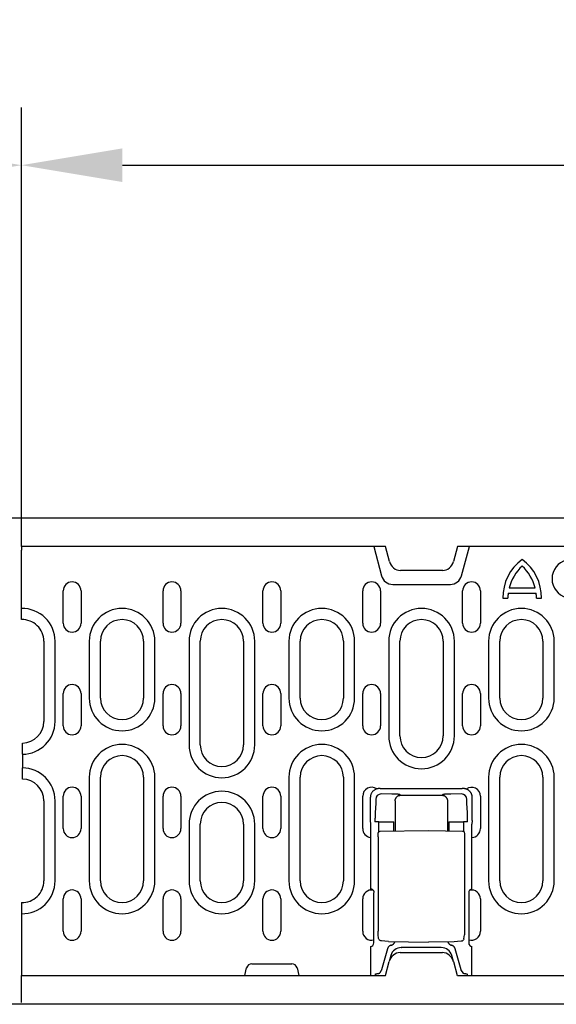
# Model space of a CAD drawing. Extents: x 2966 to 4408, y 1102 to 3018.
# Drawn here: x 3466 to 3615, y 2074 to 2347 of the extents above; entities that cross this region are included whole.
import ezdxf

# ---------------------------------------------------------------- set-up
doc = ezdxf.new("R2010")
doc.units = 0
doc.header["$LTSCALE"] = 8
doc.header["$MEASUREMENT"] = 0
doc.layers.get('DEFPOINTS').update_dxf_attribs({"linetype": 'CONTINUOUS'})
for name, color, linetype in [('BEMASS', 3, 'CONTINUOUS'), ('DUENN-18', 94, 'CONTINUOUS'), ('SICHTBAR', 7, 'CONTINUOUS')]:
    doc.layers.add(name, color=color, linetype=linetype)
doc.styles.add('BEMSTIL', font='isocp3.shx', dxfattribs={"width": 0.8})
doc.dimstyles.new('BEMASS', dxfattribs={"dimtxt": 3.5, "dimasz": 3.5, "dimexe": 2, "dimexo": 0, "dimgap": 1, "dimtad": 1, "dimdec": 0, "dimtxsty": 'BEMSTIL', "dimcen": 3, "dimclrd": 3, "dimclre": 3, "dimclrt": 4, "dimazin": 3, "dimtfac": 0.875, "dimtdec": 0, "dimtmove": 0, "dimatfit": 3, "dimtolj": 1})

# ---------------------------------------------------------------- blocks, each defined once
blk = doc.blocks.new('*D19')
at = {"layer": 'BEMASS', "color": 3}
for p, q in [((2966.04, 2208.57), (2966.04, 2322.44)), ((3466.54, 2208.07), (3466.54, 2322.44)), ((2994.04, 2306.44), (3438.54, 2306.44))]:
    blk.add_line(p, q, dxfattribs=at)
for points in [[(2994.04, 2311.1), (2994.04, 2301.77), (2966.04, 2306.44)], [(3438.54, 2311.1), (3438.54, 2301.77), (3466.54, 2306.44)]]:
    blk.add_solid(points, dxfattribs=at)
at = {"layer": 'DEFPOINTS', "color": 0}
for p in [(3466.54, 2306.44), (2966.04, 2208.57), (3466.54, 2208.07)]:
    blk.add_point(p, dxfattribs=at)
at = {"layer": 'BEMASS', "color": 4, "insert": (3216.29, 2328.44), "char_height": 28, "attachment_point": 5, "style": 'BEMSTIL'}
blk.add_mtext('\\A1;500', dxfattribs=at)
blk = doc.blocks.new('*D20')
at = {"layer": 'BEMASS', "color": 3}
for p, q in [((3466.54, 2306.44), (3466.54, 2322.44)), ((3966.04, 2208.57), (3966.04, 2322.44)), ((3494.54, 2306.44), (3938.04, 2306.44))]:
    blk.add_line(p, q, dxfattribs=at)
for points in [[(3494.54, 2311.1), (3494.54, 2301.77), (3466.54, 2306.44)], [(3938.04, 2311.1), (3938.04, 2301.77), (3966.04, 2306.44)]]:
    blk.add_solid(points, dxfattribs=at)
at = {"layer": 'DEFPOINTS', "color": 0}
for p in [(3466.54, 2306.44), (3966.04, 2306.44), (3966.04, 2208.57)]:
    blk.add_point(p, dxfattribs=at)
at = {"layer": 'BEMASS', "color": 4, "insert": (3716.29, 2328.44), "char_height": 28, "attachment_point": 5, "style": 'BEMSTIL'}
blk.add_mtext('\\A1;500', dxfattribs=at)

msp = doc.modelspace()

# ---------------------------------------------------------------- linework, layer by layer
at = {"layer": 'DUENN-18'}
for p, q in [((3466.54, 2200.57), (3466.54, 2208.07)), ((3466.54, 2200.57), (3466.54, 2199.58)), ((3564.27, 2200.57), (3566.44, 2192.49)), ((3588.64, 2192.49), (3590.81, 2200.57)), ((3466.54, 2180.32), (3466.54, 2199.58)), ((3569.54, 2190.11), (3585.54, 2190.11)), ((3601.86, 2189.13), (3609.08, 2189.13)), ((3478.12, 2179.32), (3478.12, 2188.32)), ((3483.06, 2188.32), (3483.06, 2179.32)), ((3505.82, 2179.32), (3505.82, 2188.32)), ((3510.76, 2188.32), (3510.76, 2179.32)), ((3533.55, 2179.32), (3533.55, 2188.32)), ((3538.49, 2188.32), (3538.49, 2179.32)), ((3561.22, 2179.32), (3561.22, 2188.32)), ((3566.16, 2188.32), (3566.16, 2179.32)), ((3588.95, 2179.32), (3588.95, 2188.32)), ((3593.89, 2188.32), (3593.89, 2179.32)), ((3600.07, 2186.25), (3601.51, 2186.25)), ((3601.6, 2187.69), (3609.35, 2187.69)), ((3609.43, 2186.25), (3610.87, 2186.25)), ((3472.74, 2174.32), (3472.74, 2152.07)), ((3475.85, 2152.07), (3475.85, 2174.32)), ((3485.33, 2174.32), (3485.33, 2158.57)), ((3488.44, 2158.57), (3488.44, 2174.32)), ((3500.44, 2174.32), (3500.44, 2158.57)), ((3503.55, 2158.57), (3503.55, 2174.32)), ((3513.03, 2174.32), (3513.03, 2145.57)), ((3516.14, 2145.57), (3516.14, 2174.32)), ((3528.14, 2174.32), (3528.14, 2145.57)), ((3531.25, 2145.57), (3531.25, 2174.32)), ((3540.76, 2174.32), (3540.76, 2158.57)), ((3543.87, 2158.57), (3543.87, 2174.32)), ((3555.87, 2174.32), (3555.87, 2158.57)), ((3558.98, 2158.57), (3558.98, 2174.32)), ((3568.43, 2174.32), (3568.43, 2148.07)), ((3571.54, 2148.07), (3571.54, 2174.32)), ((3583.54, 2174.32), (3583.54, 2148.07)), ((3586.65, 2148.07), (3586.65, 2174.32)), ((3596.13, 2174.32), (3596.13, 2158.57)), ((3599.24, 2158.57), (3599.24, 2174.32)), ((3611.24, 2174.32), (3611.24, 2158.57)), ((3614.35, 2158.57), (3614.35, 2174.32)), ((3478.12, 2150.82), (3478.12, 2159.82)), ((3483.06, 2159.82), (3483.06, 2150.82)), ((3505.82, 2150.82), (3505.82, 2159.82)), ((3510.76, 2159.82), (3510.76, 2150.82)), ((3533.55, 2150.82), (3533.55, 2159.82)), ((3538.49, 2159.82), (3538.49, 2150.82)), ((3561.22, 2150.82), (3561.22, 2159.82)), ((3566.16, 2159.82), (3566.16, 2150.82)), ((3588.95, 2150.82), (3588.95, 2159.82)), ((3593.89, 2159.82), (3593.89, 2150.82)), ((3466.79, 2145.95), (3466.79, 2146.07)), ((3466.79, 2142.96), (3466.79, 2145.95)), ((3466.79, 2142.96), (3466.79, 2139.18)), ((3466.79, 2136.18), (3466.79, 2139.18)), ((3466.79, 2136.07), (3466.79, 2136.18)), ((3485.33, 2136.57), (3485.33, 2107.82)), ((3488.44, 2107.82), (3488.44, 2136.57)), ((3500.44, 2136.57), (3500.44, 2107.82)), ((3503.55, 2107.82), (3503.55, 2136.57)), ((3540.76, 2136.57), (3540.76, 2107.82)), ((3543.87, 2107.82), (3543.87, 2136.57)), ((3555.87, 2136.57), (3555.87, 2107.82)), ((3558.98, 2107.82), (3558.98, 2136.57)), ((3596.13, 2136.57), (3596.13, 2107.82)), ((3599.24, 2107.82), (3599.24, 2136.57)), ((3611.24, 2136.57), (3611.24, 2107.82)), ((3614.35, 2107.82), (3614.35, 2136.57)), ((3478.12, 2122.32), (3478.12, 2131.32)), ((3483.06, 2131.32), (3483.06, 2122.32)), ((3505.82, 2122.32), (3505.82, 2131.32)), ((3510.76, 2131.32), (3510.76, 2122.32)), ((3533.55, 2122.32), (3533.55, 2131.32)), ((3538.49, 2131.32), (3538.49, 2122.32)), ((3561.21, 2122.32), (3561.21, 2131.32)), ((3566.1, 2133.44), (3565.83, 2133.44)), ((3566.1, 2133.44), (3567.1, 2133.44)), ((3569.32, 2131.9), (3566.33, 2131.94)), ((3567.12, 2133.41), (3567.1, 2133.44)), ((3587.83, 2133.36), (3567.12, 2133.36)), ((3571.72, 2131.57), (3571.54, 2131.76)), ((3571.72, 2131.57), (3583.23, 2131.57)), ((3583.41, 2131.76), (3583.23, 2131.57)), ((3588.62, 2131.94), (3585.63, 2131.9)), ((3587.85, 2133.44), (3587.82, 2133.41)), ((3587.85, 2133.44), (3588.85, 2133.44)), ((3589.12, 2133.44), (3588.85, 2133.44)), ((3593.88, 2131.32), (3593.88, 2122.32)), ((3472.74, 2130.07), (3472.74, 2107.82)), ((3475.85, 2107.82), (3475.85, 2130.07)), ((3563.33, 2130.94), (3563.33, 2124.61)), ((3564.82, 2129.35), (3564.67, 2126.71)), ((3564.83, 2130.45), (3564.83, 2129.71)), ((3570.22, 2130.07), (3570.22, 2121.66)), ((3584.72, 2130.07), (3584.72, 2121.73)), ((3590.12, 2129.71), (3590.12, 2130.45)), ((3590.28, 2126.71), (3590.13, 2129.35)), ((3591.62, 2124.61), (3591.62, 2130.94)), ((3513.03, 2123.57), (3513.03, 2107.82)), ((3516.14, 2107.82), (3516.14, 2123.57)), ((3528.14, 2123.57), (3528.14, 2107.82)), ((3531.25, 2107.82), (3531.25, 2123.57)), ((3563.33, 2124.61), (3563.41, 2123.58)), ((3563.41, 2123.58), (3563.41, 2105.55)), ((3565.73, 2124.24), (3564.62, 2124.24)), ((3565.73, 2124.24), (3568.72, 2124.24)), ((3565.73, 2121.46), (3565.73, 2124.24)), ((3568.72, 2124.24), (3569.83, 2124.24)), ((3569.83, 2121.65), (3569.83, 2124.24)), ((3585.12, 2124.24), (3585.12, 2121.72)), ((3585.12, 2124.24), (3586.23, 2124.24)), ((3586.23, 2124.24), (3589.22, 2124.24)), ((3589.22, 2124.24), (3589.22, 2121.53)), ((3590.33, 2124.24), (3589.22, 2124.24)), ((3591.62, 2124.61), (3591.54, 2123.58)), ((3591.54, 2105.52), (3591.54, 2123.58)), ((3566.04, 2121.58), (3579.47, 2121.82)), ((3579.47, 2121.82), (3588.9, 2121.65)), ((3565.5, 2120.08), (3565.5, 2093.82)), ((3589.45, 2120.15), (3589.45, 2093.78)), ((3564.33, 2090.61), (3564.33, 2104.52)), ((3590.62, 2104.52), (3590.62, 2090.61)), ((3466.54, 2101.82), (3466.54, 2081.57)), ((3478.12, 2093.82), (3478.12, 2102.82)), ((3483.06, 2102.82), (3483.06, 2093.82)), ((3505.82, 2093.82), (3505.82, 2102.82)), ((3510.76, 2102.82), (3510.76, 2093.82)), ((3533.55, 2093.82), (3533.55, 2102.82)), ((3538.49, 2102.82), (3538.49, 2093.82)), ((3561.21, 2093.82), (3561.21, 2102.82)), ((3593.88, 2102.82), (3593.88, 2093.82)), ((3565.63, 2091.86), (3565.53, 2092.91)), ((3568.36, 2091.01), (3579.47, 2090.82)), ((3586.59, 2090.94), (3579.47, 2090.82)), ((3589.32, 2091.78), (3589.42, 2092.87)), ((3563.41, 2089.58), (3563.41, 2081.57)), ((3568.07, 2088.94), (3566.44, 2083.17)), ((3571.92, 2089.32), (3571.97, 2089.32)), ((3582.98, 2089.32), (3571.97, 2089.32)), ((3582.98, 2089.32), (3583.03, 2089.32)), ((3588.51, 2083.17), (3586.88, 2088.94)), ((3591.54, 2081.57), (3591.54, 2089.58)), ((3569.02, 2087.09), (3568.58, 2085.45)), ((3586.37, 2085.45), (3585.93, 2087.09)), ((3566.37, 2082.92), (3565.96, 2082.27)), ((3588.58, 2082.92), (3588.99, 2082.27)), ((3466.54, 2074.07), (3466.54, 2081.57)), ((3564.75, 2081.93), (3564.62, 2081.57)), ((3590.2, 2081.93), (3590.33, 2081.57))]:
    msp.add_line(p, q, dxfattribs=at)
at = {"layer": 'DUENN-18', "flags": 128}
for points in [[(3565.83, 2133.44), (3565.68, 2133.43), (3565.53, 2133.42), (3565.37, 2133.4), (3565.22, 2133.36), (3565.06, 2133.32), (3564.91, 2133.26), (3564.76, 2133.2), (3564.61, 2133.12), (3564.46, 2133.03), (3564.32, 2132.93), (3564.19, 2132.83), (3564.06, 2132.71), (3563.95, 2132.58), (3563.84, 2132.45), (3563.74, 2132.31), (3563.65, 2132.16), (3563.57, 2132.01), (3563.51, 2131.86), (3563.45, 2131.71), (3563.41, 2131.55), (3563.37, 2131.4), (3563.35, 2131.24), (3563.34, 2131.09), (3563.33, 2130.94)], [(3567.12, 2133.36), (3567.12, 2133.36), (3567.12, 2133.36), (3567.12, 2133.37), (3567.12, 2133.37), (3567.12, 2133.37), (3567.12, 2133.37), (3567.12, 2133.37), (3567.12, 2133.38), (3567.12, 2133.38), (3567.12, 2133.38), (3567.12, 2133.38), (3567.12, 2133.39), (3567.12, 2133.39), (3567.12, 2133.39), (3567.12, 2133.39), (3567.12, 2133.39), (3567.12, 2133.4), (3567.12, 2133.4), (3567.12, 2133.4), (3567.12, 2133.4), (3567.12, 2133.4), (3567.12, 2133.41), (3567.12, 2133.41), (3567.12, 2133.41)], [(3570.42, 2131.87), (3570.38, 2131.87), (3570.33, 2131.88), (3570.29, 2131.88), (3570.25, 2131.88), (3570.2, 2131.88), (3570.16, 2131.88), (3570.11, 2131.88), (3570.07, 2131.89), (3570.02, 2131.89), (3569.98, 2131.89), (3569.93, 2131.89), (3569.88, 2131.89), (3569.84, 2131.89), (3569.79, 2131.89), (3569.74, 2131.89), (3569.7, 2131.9), (3569.65, 2131.9), (3569.6, 2131.9), (3569.55, 2131.9), (3569.51, 2131.9), (3569.46, 2131.9), (3569.41, 2131.9), (3569.36, 2131.9), (3569.32, 2131.9)], [(3570.22, 2130.07), (3570.23, 2130.16), (3570.24, 2130.26), (3570.25, 2130.35), (3570.27, 2130.44), (3570.3, 2130.53), (3570.33, 2130.63), (3570.37, 2130.72), (3570.42, 2130.81), (3570.47, 2130.89), (3570.53, 2130.98), (3570.59, 2131.06), (3570.66, 2131.13), (3570.74, 2131.2), (3570.82, 2131.27), (3570.9, 2131.33), (3570.99, 2131.38), (3571.08, 2131.43), (3571.17, 2131.47), (3571.26, 2131.5), (3571.36, 2131.53), (3571.45, 2131.55), (3571.54, 2131.56), (3571.63, 2131.57), (3571.72, 2131.57)], [(3570.54, 2131.87), (3570.54, 2131.87), (3570.53, 2131.87), (3570.53, 2131.87), (3570.52, 2131.87), (3570.52, 2131.87), (3570.51, 2131.87), (3570.51, 2131.87), (3570.5, 2131.87), (3570.5, 2131.87), (3570.49, 2131.87), (3570.49, 2131.87), (3570.48, 2131.87), (3570.48, 2131.87), (3570.47, 2131.87), (3570.46, 2131.87), (3570.46, 2131.87), (3570.45, 2131.87), (3570.45, 2131.87), (3570.44, 2131.87), (3570.44, 2131.87), (3570.43, 2131.87), (3570.43, 2131.87), (3570.42, 2131.87), (3570.42, 2131.87)], [(3571.54, 2131.76), (3571.53, 2131.76), (3571.52, 2131.77), (3571.51, 2131.77), (3571.49, 2131.78), (3571.48, 2131.78), (3571.45, 2131.79), (3571.43, 2131.79), (3571.4, 2131.8), (3571.37, 2131.8), (3571.34, 2131.81), (3571.3, 2131.81), (3571.26, 2131.82), (3571.21, 2131.82), (3571.17, 2131.83), (3571.12, 2131.83), (3571.06, 2131.84), (3571.01, 2131.84), (3570.95, 2131.84), (3570.89, 2131.85), (3570.82, 2131.85), (3570.76, 2131.86), (3570.69, 2131.86), (3570.62, 2131.86), (3570.54, 2131.87)], [(3583.23, 2131.57), (3583.32, 2131.57), (3583.41, 2131.56), (3583.5, 2131.55), (3583.59, 2131.53), (3583.69, 2131.5), (3583.78, 2131.47), (3583.87, 2131.43), (3583.96, 2131.38), (3584.05, 2131.33), (3584.13, 2131.27), (3584.21, 2131.2), (3584.29, 2131.13), (3584.36, 2131.06), (3584.42, 2130.98), (3584.48, 2130.89), (3584.53, 2130.81), (3584.58, 2130.72), (3584.62, 2130.63), (3584.65, 2130.53), (3584.68, 2130.44), (3584.7, 2130.35), (3584.71, 2130.26), (3584.72, 2130.16), (3584.72, 2130.07)], [(3583.73, 2131.82), (3583.71, 2131.82), (3583.68, 2131.82), (3583.66, 2131.81), (3583.64, 2131.81), (3583.62, 2131.81), (3583.6, 2131.81), (3583.58, 2131.8), (3583.57, 2131.8), (3583.55, 2131.8), (3583.53, 2131.8), (3583.52, 2131.79), (3583.51, 2131.79), (3583.49, 2131.79), (3583.48, 2131.78), (3583.47, 2131.78), (3583.46, 2131.78), (3583.45, 2131.78), (3583.44, 2131.77), (3583.44, 2131.77), (3583.43, 2131.77), (3583.42, 2131.77), (3583.42, 2131.76), (3583.42, 2131.76), (3583.41, 2131.76)], [(3583.81, 2131.83), (3583.81, 2131.83), (3583.8, 2131.83), (3583.8, 2131.83), (3583.8, 2131.83), (3583.79, 2131.83), (3583.79, 2131.83), (3583.79, 2131.83), (3583.78, 2131.83), (3583.78, 2131.83), (3583.78, 2131.83), (3583.77, 2131.83), (3583.77, 2131.83), (3583.77, 2131.82), (3583.76, 2131.82), (3583.76, 2131.82), (3583.76, 2131.82), (3583.75, 2131.82), (3583.75, 2131.82), (3583.75, 2131.82), (3583.74, 2131.82), (3583.74, 2131.82), (3583.74, 2131.82), (3583.73, 2131.82), (3583.73, 2131.82)], [(3585.63, 2131.9), (3585.54, 2131.9), (3585.46, 2131.9), (3585.37, 2131.9), (3585.28, 2131.9), (3585.19, 2131.89), (3585.1, 2131.89), (3585.02, 2131.89), (3584.93, 2131.89), (3584.85, 2131.88), (3584.77, 2131.88), (3584.68, 2131.88), (3584.6, 2131.88), (3584.52, 2131.87), (3584.45, 2131.87), (3584.37, 2131.87), (3584.3, 2131.86), (3584.23, 2131.86), (3584.16, 2131.85), (3584.1, 2131.85), (3584.03, 2131.85), (3583.97, 2131.84), (3583.92, 2131.84), (3583.86, 2131.83), (3583.81, 2131.83)], [(3587.82, 2133.41), (3587.82, 2133.41), (3587.82, 2133.41), (3587.82, 2133.4), (3587.82, 2133.4), (3587.82, 2133.4), (3587.82, 2133.4), (3587.82, 2133.4), (3587.82, 2133.39), (3587.82, 2133.39), (3587.82, 2133.39), (3587.82, 2133.39), (3587.82, 2133.39), (3587.82, 2133.38), (3587.82, 2133.38), (3587.82, 2133.38), (3587.83, 2133.38), (3587.83, 2133.37), (3587.83, 2133.37), (3587.83, 2133.37), (3587.83, 2133.37), (3587.83, 2133.37), (3587.83, 2133.36), (3587.83, 2133.36), (3587.83, 2133.36)], [(3590.89, 2132.71), (3590.83, 2132.76), (3590.77, 2132.82), (3590.71, 2132.87), (3590.64, 2132.92), (3590.58, 2132.97), (3590.51, 2133.02), (3590.44, 2133.06), (3590.37, 2133.1), (3590.3, 2133.14), (3590.23, 2133.18), (3590.15, 2133.22), (3590.08, 2133.25), (3590, 2133.28), (3589.92, 2133.31), (3589.84, 2133.33), (3589.76, 2133.35), (3589.68, 2133.37), (3589.6, 2133.39), (3589.52, 2133.41), (3589.44, 2133.42), (3589.36, 2133.43), (3589.28, 2133.43), (3589.2, 2133.44), (3589.12, 2133.44)], [(3591.62, 2130.94), (3591.62, 2131.02), (3591.61, 2131.1), (3591.61, 2131.18), (3591.6, 2131.26), (3591.58, 2131.34), (3591.57, 2131.43), (3591.55, 2131.51), (3591.53, 2131.59), (3591.51, 2131.66), (3591.48, 2131.74), (3591.46, 2131.82), (3591.43, 2131.9), (3591.39, 2131.97), (3591.36, 2132.05), (3591.32, 2132.12), (3591.28, 2132.19), (3591.24, 2132.26), (3591.19, 2132.33), (3591.15, 2132.4), (3591.1, 2132.47), (3591.05, 2132.53), (3591, 2132.59), (3590.94, 2132.65), (3590.89, 2132.71)], [(3564.83, 2129.71), (3564.83, 2129.69), (3564.83, 2129.67), (3564.83, 2129.66), (3564.83, 2129.64), (3564.83, 2129.62), (3564.83, 2129.61), (3564.83, 2129.59), (3564.83, 2129.58), (3564.83, 2129.56), (3564.83, 2129.55), (3564.83, 2129.53), (3564.83, 2129.51), (3564.82, 2129.5), (3564.82, 2129.48), (3564.82, 2129.47), (3564.82, 2129.45), (3564.82, 2129.44), (3564.82, 2129.43), (3564.82, 2129.41), (3564.82, 2129.4), (3564.82, 2129.39), (3564.82, 2129.38), (3564.82, 2129.36), (3564.82, 2129.35)], [(3590.13, 2129.35), (3590.13, 2129.36), (3590.13, 2129.38), (3590.13, 2129.39), (3590.13, 2129.4), (3590.13, 2129.41), (3590.13, 2129.43), (3590.13, 2129.44), (3590.13, 2129.45), (3590.13, 2129.47), (3590.12, 2129.48), (3590.12, 2129.5), (3590.12, 2129.51), (3590.12, 2129.53), (3590.12, 2129.55), (3590.12, 2129.56), (3590.12, 2129.58), (3590.12, 2129.59), (3590.12, 2129.61), (3590.12, 2129.62), (3590.12, 2129.64), (3590.12, 2129.66), (3590.12, 2129.67), (3590.12, 2129.69), (3590.12, 2129.71)], [(3564.67, 2126.71), (3564.67, 2126.63), (3564.67, 2126.55), (3564.66, 2126.46), (3564.66, 2126.37), (3564.65, 2126.28), (3564.65, 2126.19), (3564.65, 2126.09), (3564.64, 2125.99), (3564.64, 2125.89), (3564.64, 2125.79), (3564.63, 2125.68), (3564.63, 2125.58), (3564.63, 2125.47), (3564.63, 2125.36), (3564.63, 2125.25), (3564.62, 2125.14), (3564.62, 2125.03), (3564.62, 2124.92), (3564.62, 2124.8), (3564.62, 2124.69), (3564.62, 2124.58), (3564.62, 2124.46), (3564.62, 2124.35), (3564.62, 2124.24)], [(3590.28, 2126.53), (3590.28, 2126.54), (3590.28, 2126.55), (3590.28, 2126.56), (3590.28, 2126.56), (3590.28, 2126.57), (3590.28, 2126.58), (3590.28, 2126.59), (3590.28, 2126.6), (3590.28, 2126.6), (3590.28, 2126.61), (3590.28, 2126.62), (3590.28, 2126.63), (3590.28, 2126.63), (3590.28, 2126.64), (3590.28, 2126.65), (3590.28, 2126.66), (3590.28, 2126.66), (3590.28, 2126.67), (3590.28, 2126.68), (3590.28, 2126.68), (3590.28, 2126.69), (3590.28, 2126.7), (3590.28, 2126.71), (3590.28, 2126.71)], [(3590.33, 2124.24), (3590.33, 2124.34), (3590.33, 2124.44), (3590.33, 2124.55), (3590.33, 2124.65), (3590.33, 2124.75), (3590.33, 2124.85), (3590.33, 2124.96), (3590.33, 2125.06), (3590.32, 2125.16), (3590.32, 2125.26), (3590.32, 2125.36), (3590.32, 2125.46), (3590.32, 2125.56), (3590.32, 2125.66), (3590.31, 2125.75), (3590.31, 2125.85), (3590.31, 2125.94), (3590.3, 2126.03), (3590.3, 2126.12), (3590.3, 2126.21), (3590.3, 2126.29), (3590.29, 2126.37), (3590.29, 2126.45), (3590.28, 2126.53)], [(3565.5, 2120.08), (3565.5, 2120.35), (3565.51, 2120.6), (3565.52, 2120.82), (3565.53, 2120.99), (3565.55, 2121.14), (3565.57, 2121.22), (3565.61, 2121.32), (3565.69, 2121.42), (3565.79, 2121.51), (3565.91, 2121.56), (3566.04, 2121.58)], [(3588.9, 2121.65), (3589.04, 2121.63), (3589.16, 2121.58), (3589.26, 2121.49), (3589.34, 2121.39), (3589.38, 2121.29), (3589.4, 2121.21), (3589.42, 2121.06), (3589.43, 2120.89), (3589.44, 2120.67), (3589.45, 2120.42), (3589.45, 2120.15)], [(3564.41, 2104.61), (3564.41, 2104.66), (3564.4, 2104.71), (3564.39, 2104.77), (3564.37, 2104.82), (3564.36, 2104.87), (3564.34, 2104.92), (3564.31, 2104.97), (3564.29, 2105.02), (3564.26, 2105.07), (3564.23, 2105.12), (3564.19, 2105.16), (3564.15, 2105.21), (3564.11, 2105.25), (3564.06, 2105.29), (3564.01, 2105.33), (3563.96, 2105.37), (3563.9, 2105.41), (3563.84, 2105.44), (3563.77, 2105.47), (3563.71, 2105.5), (3563.64, 2105.52), (3563.56, 2105.53), (3563.49, 2105.55), (3563.41, 2105.55)], [(3565.53, 2092.91), (3565.52, 2093.09), (3565.51, 2093.31), (3565.5, 2093.56), (3565.5, 2093.82)], [(3589.45, 2093.78), (3589.45, 2093.51), (3589.44, 2093.26), (3589.43, 2093.05), (3589.42, 2092.87)], [(3566.02, 2091.29), (3565.87, 2091.39), (3565.75, 2091.53), (3565.67, 2091.68), (3565.63, 2091.86)], [(3566.43, 2091.15), (3566.21, 2091.2), (3566.02, 2091.28)], [(3568.36, 2091.01), (3567.39, 2091.05), (3566.43, 2091.15)], [(3569.1, 2089.96), (3569.16, 2089.98), (3569.22, 2090), (3569.28, 2090.02), (3569.34, 2090.05), (3569.4, 2090.08), (3569.46, 2090.11), (3569.51, 2090.14), (3569.57, 2090.17), (3569.62, 2090.21), (3569.67, 2090.25), (3569.72, 2090.29), (3569.77, 2090.34), (3569.81, 2090.38), (3569.86, 2090.43), (3569.9, 2090.48), (3569.94, 2090.53), (3569.97, 2090.58), (3570.01, 2090.63), (3570.04, 2090.69), (3570.07, 2090.75), (3570.1, 2090.8), (3570.12, 2090.86), (3570.14, 2090.92), (3570.16, 2090.98)], [(3584.81, 2090.91), (3584.83, 2090.85), (3584.86, 2090.8), (3584.88, 2090.74), (3584.91, 2090.69), (3584.94, 2090.64), (3584.97, 2090.59), (3585.01, 2090.54), (3585.04, 2090.49), (3585.08, 2090.44), (3585.12, 2090.4), (3585.16, 2090.35), (3585.21, 2090.31), (3585.25, 2090.27), (3585.3, 2090.23), (3585.35, 2090.2), (3585.4, 2090.16), (3585.45, 2090.13), (3585.51, 2090.1), (3585.56, 2090.07), (3585.62, 2090.04), (3585.67, 2090.02), (3585.73, 2090), (3585.79, 2089.98), (3585.85, 2089.96)], [(3588.51, 2091.07), (3587.56, 2090.98), (3586.59, 2090.94)], [(3589, 2091.25), (3588.77, 2091.13), (3588.51, 2091.07)], [(3589.32, 2091.78), (3589.28, 2091.62), (3589.22, 2091.48), (3589.12, 2091.35), (3589, 2091.25)], [(3569.1, 2089.96), (3569.04, 2089.94), (3568.98, 2089.92), (3568.92, 2089.9), (3568.87, 2089.88), (3568.81, 2089.85), (3568.76, 2089.82), (3568.7, 2089.79), (3568.65, 2089.75), (3568.6, 2089.71), (3568.54, 2089.67), (3568.5, 2089.63), (3568.45, 2089.59), (3568.4, 2089.54), (3568.36, 2089.49), (3568.32, 2089.44), (3568.28, 2089.39), (3568.25, 2089.34), (3568.21, 2089.29), (3568.18, 2089.23), (3568.15, 2089.17), (3568.13, 2089.12), (3568.11, 2089.06), (3568.09, 2089), (3568.07, 2088.94)], [(3586.88, 2088.94), (3586.86, 2089), (3586.84, 2089.06), (3586.82, 2089.12), (3586.79, 2089.17), (3586.77, 2089.23), (3586.74, 2089.29), (3586.7, 2089.34), (3586.67, 2089.39), (3586.63, 2089.44), (3586.59, 2089.49), (3586.55, 2089.54), (3586.5, 2089.59), (3586.45, 2089.63), (3586.4, 2089.67), (3586.35, 2089.71), (3586.3, 2089.75), (3586.25, 2089.79), (3586.19, 2089.82), (3586.14, 2089.85), (3586.08, 2089.88), (3586.02, 2089.9), (3585.97, 2089.92), (3585.91, 2089.94), (3585.85, 2089.96)], [(3565.35, 2082.1), (3565.39, 2082.11), (3565.43, 2082.11), (3565.47, 2082.12), (3565.51, 2082.12), (3565.55, 2082.13), (3565.58, 2082.13), (3565.62, 2082.14), (3565.65, 2082.15), (3565.68, 2082.15), (3565.71, 2082.16), (3565.74, 2082.17), (3565.77, 2082.17), (3565.79, 2082.18), (3565.82, 2082.19), (3565.84, 2082.2), (3565.86, 2082.2), (3565.88, 2082.21), (3565.9, 2082.22), (3565.91, 2082.23), (3565.93, 2082.23), (3565.94, 2082.24), (3565.95, 2082.25), (3565.96, 2082.26), (3565.96, 2082.27)], [(3588.99, 2082.27), (3588.99, 2082.26), (3589, 2082.25), (3589.01, 2082.24), (3589.02, 2082.23), (3589.04, 2082.23), (3589.05, 2082.22), (3589.07, 2082.21), (3589.09, 2082.2), (3589.11, 2082.2), (3589.13, 2082.19), (3589.15, 2082.18), (3589.18, 2082.17), (3589.21, 2082.17), (3589.24, 2082.16), (3589.27, 2082.15), (3589.3, 2082.15), (3589.33, 2082.14), (3589.37, 2082.13), (3589.4, 2082.13), (3589.44, 2082.12), (3589.48, 2082.12), (3589.52, 2082.11), (3589.56, 2082.11), (3589.6, 2082.1)], [(3564.75, 2081.93), (3564.75, 2081.94), (3564.75, 2081.95), (3564.76, 2081.95), (3564.77, 2081.96), (3564.78, 2081.97), (3564.8, 2081.98), (3564.81, 2081.99), (3564.83, 2081.99), (3564.85, 2082), (3564.87, 2082.01), (3564.9, 2082.02), (3564.92, 2082.03), (3564.95, 2082.03), (3564.98, 2082.04), (3565.01, 2082.05), (3565.04, 2082.05), (3565.07, 2082.06), (3565.11, 2082.07), (3565.15, 2082.07), (3565.19, 2082.08), (3565.22, 2082.09), (3565.27, 2082.09), (3565.31, 2082.1), (3565.35, 2082.1)], [(3589.6, 2082.1), (3589.64, 2082.1), (3589.68, 2082.09), (3589.72, 2082.09), (3589.76, 2082.08), (3589.8, 2082.07), (3589.84, 2082.07), (3589.87, 2082.06), (3589.91, 2082.05), (3589.94, 2082.05), (3589.97, 2082.04), (3590, 2082.03), (3590.03, 2082.03), (3590.05, 2082.02), (3590.08, 2082.01), (3590.1, 2082), (3590.12, 2081.99), (3590.14, 2081.99), (3590.15, 2081.98), (3590.17, 2081.97), (3590.18, 2081.96), (3590.19, 2081.95), (3590.19, 2081.95), (3590.2, 2081.94), (3590.2, 2081.93)]]:
    msp.add_lwpolyline(points, dxfattribs=at)
at = {"layer": 'DUENN-18'}
for centre, radius, start, end in [((3613.57, 2186.25), 13.5, 126.8699, 180), ((3597.37, 2186.25), 13.5, 0, 53.1301), ((3619.15, 2191.65), 5.4, 30, 330), ((3613.57, 2186.25), 12.06, 132.1939, 166.1839), ((3597.37, 2186.25), 12.06, 13.8161, 47.8061), ((3569.54, 2193.32), 3.21, 195, 270), ((3585.54, 2193.32), 3.21, 270, 345), ((3480.59, 2188.32), 2.47, 0, 180), ((3508.29, 2188.32), 2.47, 0, 180), ((3536.02, 2188.32), 2.47, 0, 180), ((3563.69, 2188.32), 2.47, 0, 180), ((3591.42, 2188.32), 2.47, 0, 180), ((3613.57, 2186.25), 12.06, 173.1424, 180), ((3597.37, 2186.25), 12.06, 0, 6.8576), ((3466.74, 2174.32), 9.11, 0.0088, 91.2364), ((3494.44, 2174.32), 9.11, 0, 180), ((3522.14, 2174.32), 9.11, 0, 180), ((3549.87, 2174.32), 9.11, 0, 180), ((3577.54, 2174.32), 9.11, 0, 180), ((3605.24, 2174.32), 9.11, 0, 180), ((3466.74, 2174.32), 6.01, 0.0198, 91.8606), ((3480.59, 2179.32), 2.47, 180, 0), ((3494.44, 2174.32), 6, 0, 180), ((3508.29, 2179.32), 2.47, 180, 0), ((3522.14, 2174.32), 6, 0, 180), ((3536.02, 2179.32), 2.47, 180, 0), ((3549.87, 2174.32), 6, 0, 180), ((3563.69, 2179.32), 2.47, 180, 0), ((3577.54, 2174.32), 6, 0, 180), ((3591.42, 2179.32), 2.47, 180, 0), ((3605.24, 2174.32), 6, 0, 180), ((3480.59, 2159.82), 2.47, 0, 180), ((3508.29, 2159.82), 2.47, 0, 180), ((3536.02, 2159.82), 2.47, 0, 180), ((3563.69, 2159.82), 2.47, 0, 180), ((3591.42, 2159.82), 2.47, 0, 180), ((3494.44, 2158.57), 9.11, 180, 0), ((3494.44, 2158.57), 6, 180, 0), ((3549.87, 2158.57), 9.11, 180, 0), ((3549.87, 2158.57), 6, 180, 0), ((3605.24, 2158.57), 9.11, 180, 0), ((3605.24, 2158.57), 6, 180, 0), ((3466.74, 2152.07), 9.11, 270.3145, 0), ((3466.74, 2152.07), 6, 270.4775, 0), ((3480.59, 2150.82), 2.47, 180, 0), ((3508.29, 2150.82), 2.47, 180, 0), ((3536.02, 2150.82), 2.47, 180, 0), ((3563.69, 2150.82), 2.47, 180, 0), ((3591.42, 2150.82), 2.47, 180, 0), ((3577.54, 2148.07), 9.11, 180, 0), ((3577.54, 2148.07), 6, 180, 0), ((3494.44, 2136.57), 9.11, 0, 180), ((3522.14, 2145.57), 9.11, 180, 0), ((3522.14, 2145.57), 6, 180, 0), ((3549.87, 2136.57), 9.11, 0, 180), ((3605.24, 2136.57), 9.11, 0, 180), ((3494.44, 2136.57), 6, 0, 180), ((3549.87, 2136.57), 6, 0, 180), ((3605.24, 2136.57), 6, 0, 180), ((3466.74, 2130.07), 9.11, 0, 89.6855), ((3466.74, 2130.07), 6, 0, 89.5225), ((3480.59, 2131.32), 2.47, 0, 180), ((3508.29, 2131.32), 2.47, 0, 180), ((3522.14, 2123.57), 9.11, 0, 180), ((3536.02, 2131.32), 2.47, 0, 180), ((3563.68, 2131.32), 2.47, 54.6174, 180), ((3591.41, 2131.32), 2.47, 0, 126.6288), ((3522.14, 2123.57), 6, 0, 180), ((3480.59, 2122.32), 2.47, 180, 0), ((3508.29, 2122.32), 2.47, 180, 0), ((3536.02, 2122.32), 2.47, 180, 0), ((3563.68, 2122.32), 2.47, 180, 263.7001), ((3591.41, 2122.32), 2.47, 272.9476, 0), ((3466.74, 2107.82), 9.11, 268.7636, 359.9912), ((3466.74, 2107.82), 6.01, 268.1394, 359.9802), ((3494.44, 2107.82), 9.11, 180, 0), ((3494.44, 2107.82), 6, 180, 0), ((3522.14, 2107.82), 9.11, 180, 0), ((3522.14, 2107.82), 6, 180, 0), ((3549.87, 2107.82), 9.11, 180, 0), ((3549.87, 2107.82), 6, 180, 0), ((3605.24, 2107.82), 9.11, 180, 0), ((3605.24, 2107.82), 6, 180, 0), ((3480.59, 2102.82), 2.47, 0, 180), ((3508.29, 2102.82), 2.47, 0, 180), ((3536.02, 2102.82), 2.47, 0, 180), ((3563.68, 2102.82), 2.47, 80.136, 180), ((3591.41, 2102.82), 2.47, 0, 101.3153), ((3480.59, 2093.82), 2.47, 180, 0), ((3508.29, 2093.82), 2.47, 180, 0), ((3536.02, 2093.82), 2.47, 180, 0), ((3563.68, 2093.82), 2.47, 180, 285.2113), ((3591.41, 2093.82), 2.47, 251.2815, 0), ((3571.92, 2086.32), 3, 90, 165), ((3583.03, 2086.32), 3, 15, 90)]:
    msp.add_arc(centre, radius, start, end, dxfattribs=at)
for centre, major_axis, ratio, start_param, end_param in [((3566.33, 2130.45), (-1.06, -1.06), 0.997265, 3.92836, 5.496418), ((3588.62, 2130.45), (-1.06, 1.06), 0.997265, 3.92836, 5.496418), ((3591.62, 2104.52), (0.748, 0.664), 0.9969, 0.922175, 2.413847), ((3563.33, 2090.61), (0.449, 0.948), 0.942485, 3.686327, 5.132556), ((3566.27, 2091.72), (-0.254, -0.431), 0.651049, 6.279004, 6.283365), ((3566.49, 2091.65), (-0.066, -0.496), 0.256687, 0.000013, 0.000943), ((3591.62, 2090.61), (-0.449, 0.948), 0.942485, 1.15063, 2.596858), ((3566.13, 2078.18), (-5.07, -18.93), 0.052336, 4.459668, 4.473693), ((3588.82, 2078.18), (-5.07, 18.93), 0.052336, 4.951085, 4.96511)]:
    msp.add_ellipse(centre, major_axis=major_axis, ratio=ratio, start_param=start_param, end_param=end_param, dxfattribs=at)
at = {"layer": 'SICHTBAR'}
for p, q in [((2966.04, 2208.57), (3966.04, 2208.57)), ((3567.54, 2200.57), (3466.54, 2200.57)), ((3568.65, 2196.44), (3567.54, 2200.57)), ((3587.54, 2200.57), (3586.43, 2196.44)), ((3844.54, 2200.57), (3587.54, 2200.57)), ((3583.42, 2193.97), (3571.66, 2193.97)), ((3571.59, 2087.91), (3583.36, 2087.91)), ((3567.54, 2081.57), (3568.58, 2085.45)), ((3586.37, 2085.45), (3587.41, 2081.57)), ((3528.49, 2081.57), (3529, 2083.71)), ((3530.45, 2084.82), (3541.54, 2084.82)), ((3542.99, 2083.71), (3543.49, 2081.57)), ((3466.54, 2081.57), (3567.54, 2081.57)), ((3587.54, 2081.57), (3844.54, 2081.57)), ((3966.04, 2073.57), (2966.04, 2073.57))]:
    msp.add_line(p, q, dxfattribs=at)
for centre, start, end in [((3530.45, 2083.32), 90, 165), ((3541.54, 2083.32), 15, 90)]:
    msp.add_arc(centre, 1.5, start, end, dxfattribs=at)
for centre, major_axis, start_param, end_param in [((3571.54, 2197.23), (0.76, -3.18), 4.742739, 6.067861), ((3583.54, 2197.23), (-0.76, -3.18), 0.215325, 1.540447), ((3571.48, 2084.66), (0.76, 3.18), 0.215325, 1.540447), ((3583.47, 2084.66), (-0.76, 3.18), 4.742739, 6.067861)]:
    msp.add_ellipse(centre, major_axis=major_axis, ratio=0.917788, start_param=start_param, end_param=end_param, dxfattribs=at)

# ---------------------------------------------------------------- dimensions: what is measured, and where the dimension line sits
at = {"layer": 'BEMASS'}
dim = msp.add_linear_dim(base=(3466.54, 2306.44), p1=(2966.04, 2208.57), p2=(3466.54, 2208.07), text='500', dimstyle='BEMASS', override={"dimscale": 8, "dimexe": 2, "dimgap": 1, "dimdec": 0, "dimclrt": 4, "dimtdec": 0, "dimtmove": 0, "dimatfit": 0}, dxfattribs=at)
dim.commit()
dim.dimension.update_dxf_attribs({"geometry": '*D19', "text_midpoint": (3216.29, 2328.44)})
dim = msp.add_linear_dim(base=(3966.04159176, 2306.43780021), p1=(3466.54159176, 2306.43780021), p2=(3966.04159176, 2208.56750461), dimstyle='BEMASS', override={"dimscale": 8, "dimexe": 2, "dimgap": 1, "dimdec": 0, "dimclrt": 4, "dimtdec": 0, "dimtmove": 0, "dimatfit": 0}, dxfattribs=at)
dim.commit()
dim.dimension.update_dxf_attribs({"geometry": '*D20', "text_midpoint": (3716.29159176, 2328.43780021)})

doc.saveas('drawing.dxf')
